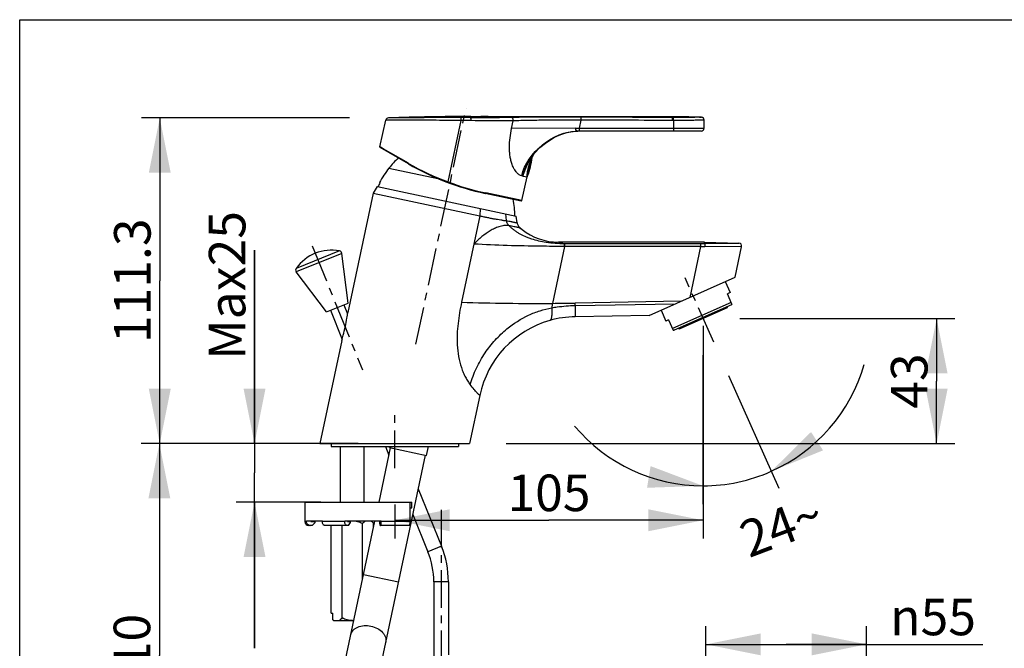
# Model space of a CAD drawing. Units: millimetres. Extents: x 0 to 50, y 0 to 40.
# Drawn here: x 0 to 26.9, y 22.8 to 40 of the extents above; entities that cross this region are included whole.
import ezdxf

# ---------------------------------------------------------------- set-up
doc = ezdxf.new("R2010")
doc.units = ezdxf.units.MM
doc.header["$LTSCALE"] = 2.75
doc.linetypes.add('CENTER', pattern=[0.6, 0.375, -0.075, 0.075, -0.075])
doc.layers.get('0').update_dxf_attribs({"linetype": 'CONTINUOUS'})
for name, color, linetype in [('02___PRT_ALL_AXES', 7, 'CONTINUOUS'), ('DEF_LAYER_ASSEM_MEMBER', 7, 'CONTINUOUS'), ('DEF_LAYER_DIM', 7, 'CONTINUOUS'), ('DEFAULT_1', 7, 'CENTER')]:
    doc.layers.add(name, color=color, linetype=linetype)
doc.styles.get("Standard").update_dxf_attribs({"font": 'txt', "width": 0.6})
doc.styles.add('TEXTSTYLE_2', font='gdt', dxfattribs={"width": 0.6})
doc.dimstyles.new('DIMSTYLE_1', dxfattribs={"dimtxt": 1, "dimasz": 1.5, "dimexe": 0.5, "dimexo": 1, "dimgap": 0.25, "dimtad": 1, "dimdec": 1, "dimlfac": 12.5, "dimdsep": 46, "dimtxsty": 'Standard', "dimblk": '_FILLED', "dimblk1": '_FILLED', "dimblk2": '_FILLED', "dimcen": 0.09, "dimadec": 0, "dimazin": 0, "dimtp": 0.1, "dimtm": 0.1, "dimtfac": 1, "dimtdec": 1, "dimtofl": 0, "dimtmove": 0, "dimatfit": 3, "dimldrblk": '_FILLED', "dimfxl": 1, "dimtolj": 1, "dimarcsym": 0})
doc.dimstyles.new('DIMSTYLE_2', dxfattribs={"dimtxt": 1, "dimasz": 1.5, "dimexe": 0.5, "dimexo": 1, "dimgap": 0.25, "dimtad": 1, "dimdec": 3, "dimlfac": 12.5, "dimdsep": 46, "dimtxsty": 'Standard', "dimblk": '_FILLED', "dimblk1": '_FILLED', "dimblk2": '_FILLED', "dimcen": 0.09, "dimadec": 0, "dimazin": 0, "dimtp": 0.001, "dimtm": 0.001, "dimtfac": 1, "dimtdec": 3, "dimtofl": 0, "dimtmove": 0, "dimatfit": 3, "dimldrblk": '_FILLED', "dimfxl": 1, "dimtolj": 1, "dimarcsym": 0})
doc.dimstyles.new('DIMSTYLE_3', dxfattribs={"dimtxt": 1, "dimasz": 1.5, "dimexe": 0.5, "dimexo": 1, "dimgap": 0.25, "dimtad": 1, "dimdec": 0, "dimlfac": 12.5, "dimdsep": 46, "dimtxsty": 'Standard', "dimblk": '_FILLED', "dimblk1": '_FILLED', "dimblk2": '_FILLED', "dimcen": 0.09, "dimadec": 0, "dimazin": 0, "dimtp": 1, "dimtm": 1, "dimtfac": 1, "dimtdec": 0, "dimtofl": 0, "dimtmove": 0, "dimatfit": 3, "dimldrblk": '_FILLED', "dimfxl": 1, "dimtolj": 1, "dimarcsym": 0})
doc.dimstyles.new('DIMSTYLE_5', dxfattribs={"dimtxt": 1, "dimasz": 1.5, "dimexe": 0.5, "dimexo": 1, "dimtad": 0, "dimdec": 1, "dimlfac": 12.5, "dimdsep": 46, "dimtxsty": 'Standard', "dimblk": '_FILLED', "dimblk1": '_FILLED', "dimblk2": '_FILLED', "dimcen": 0.09, "dimadec": 0, "dimazin": 0, "dimtp": 0.5, "dimtm": 0.5, "dimtfac": 1, "dimtdec": 1, "dimtofl": 0, "dimtmove": 0, "dimatfit": 3, "dimldrblk": '_FILLED', "dimfxl": 1, "dimtolj": 1, "dimarcsym": 0})

# ---------------------------------------------------------------- blocks, each defined once
blk = doc.blocks.new('_FILLED')
at = {"color": 0, "linetype": 'ByBlock'}
blk.add_solid([(0, 0), (-1, 0.2), (-1, -0.2)], dxfattribs=at)
blk = doc.blocks.new('*D1')
at = {"layer": 'DEF_LAYER_DIM', "color": 2, "linetype": 'Continuous'}
for p, q in [((9.025, 37.313), (3.331, 37.313)), ((3.831, 37.313), (3.831, 32.86)), ((3.831, 28.407), (3.831, 32.86)), ((7.214, 28.407), (3.331, 28.407))]:
    blk.add_line(p, q, dxfattribs=at)
at = {"layer": 'DEF_LAYER_DIM', "color": 2, "linetype": 'Continuous', "xscale": 1.5, "yscale": 1.5, "zscale": 1.5}
for p, rotation in [((3.831, 37.313), 90), ((3.831, 28.407), 270)]:
    blk.add_blockref('_FILLED', p, dxfattribs=dict(at, rotation=rotation))
at = {"layer": 'DEF_LAYER_DIM', "color": 2, "linetype": 'Continuous', "insert": (2.581, 32.86), "char_height": 1, "width": 3, "attachment_point": 2, "rotation": 90, "line_spacing_factor": 0.9}
blk.add_mtext('111.3', dxfattribs=at)
blk = doc.blocks.new('*D2')
at = {"layer": 'DEF_LAYER_DIM', "color": 2, "linetype": 'Continuous'}
for p, q in [((3.57, 28.407), (3.32, 28.407)), ((7.214, 28.407), (3.57, 28.407)), ((3.82, 28.407), (3.82, 22.614)), ((3.82, 16.82), (3.82, 22.614)), ((3.57, 16.82), (3.32, 16.82)), ((7.204, 16.82), (3.57, 16.82))]:
    blk.add_line(p, q, dxfattribs=at)
at = {"layer": 'DEF_LAYER_DIM', "color": 2, "linetype": 'Continuous', "xscale": 1.5, "yscale": 1.5, "zscale": 1.5}
for p, rotation in [((3.82, 28.407), 90), ((3.82, 16.82), 270)]:
    blk.add_blockref('_FILLED', p, dxfattribs=dict(at, rotation=rotation))
at = {"layer": 'DEF_LAYER_DIM', "color": 2, "linetype": 'Continuous', "insert": (2.57, 22.614), "char_height": 1, "width": 1.8, "attachment_point": 2, "rotation": 90, "line_spacing_factor": 0.9}
blk.add_mtext('410', dxfattribs=at)
blk = doc.blocks.new('*D3')
at = {"layer": 'DEF_LAYER_DIM', "color": 2, "linetype": 'Continuous'}
for p, q in [((6.423, 28.407), (6.423, 33.697)), ((6.423, 33.697), (6.423, 27.607)), ((6.173, 28.407), (5.923, 28.407)), ((9.258, 28.407), (6.173, 28.407)), ((6.423, 22.807), (6.423, 27.607)), ((6.173, 26.807), (5.923, 26.807)), ((8.24, 26.807), (6.173, 26.807)), ((6.423, 26.807), (6.423, 22.807))]:
    blk.add_line(p, q, dxfattribs=at)
at = {"layer": 'DEF_LAYER_DIM', "color": 2, "linetype": 'Continuous', "xscale": 1.5, "yscale": 1.5, "zscale": 1.5}
for p, rotation in [((6.423, 28.407), 270), ((6.423, 26.807), 90)]:
    blk.add_blockref('_FILLED', p, dxfattribs=dict(at, rotation=rotation))
at = {"layer": 'DEF_LAYER_DIM', "color": 2, "linetype": 'Continuous', "insert": (5.173, 30.697), "char_height": 1, "width": 3, "attachment_point": 1, "rotation": 90, "line_spacing_factor": 0.9}
blk.add_mtext('Max25', dxfattribs=at)
blk = doc.blocks.new('*D4')
at = {"layer": 'DEF_LAYER_DIM', "color": 2, "linetype": 'Continuous'}
for p, q in [((18.768, 20.856), (18.768, 23.415)), ((23.164, 20.626), (23.164, 23.415)), ((18.768, 22.915), (20.966, 22.915)), ((23.164, 22.915), (20.966, 22.915)), ((20.966, 22.915), (26.341, 22.915))]:
    blk.add_line(p, q, dxfattribs=at)
at = {"layer": 'DEF_LAYER_DIM', "color": 2, "linetype": 'Continuous', "xscale": 1.5, "yscale": 1.5, "zscale": 1.5, "rotation": 180}
blk.add_blockref('_FILLED', (18.768, 22.915), dxfattribs=at)
at = {"layer": 'DEF_LAYER_DIM', "color": 2, "linetype": 'Continuous', "xscale": 1.5, "yscale": 1.5, "zscale": 1.5}
blk.add_blockref('_FILLED', (23.164, 22.915), dxfattribs=at)
at = {"layer": 'DEF_LAYER_DIM', "color": 2, "linetype": 'Continuous', "insert": (23.808, 24.165), "char_height": 1, "width": 2.53333, "attachment_point": 1, "line_spacing_factor": 0.9, "style": 'TEXTSTYLE_2'}
blk.add_mtext('{\\Fgdt;n}\\Ftxt;55', dxfattribs=at)
blk = doc.blocks.new('*D8')
at = {"layer": 'DEF_LAYER_DIM', "color": 2, "linetype": 'Continuous'}
for p, q in [((19.695, 31.826), (25.579, 31.826)), ((25.079, 31.826), (25.079, 30.117)), ((25.079, 28.407), (25.079, 30.117)), ((13.303, 28.407), (25.579, 28.407))]:
    blk.add_line(p, q, dxfattribs=at)
at = {"layer": 'DEF_LAYER_DIM', "color": 2, "linetype": 'Continuous', "xscale": 1.5, "yscale": 1.5, "zscale": 1.5}
for p, rotation in [((25.079, 31.826), 90), ((25.079, 28.407), 270)]:
    blk.add_blockref('_FILLED', p, dxfattribs=dict(at, rotation=rotation))
at = {"layer": 'DEF_LAYER_DIM', "color": 2, "linetype": 'Continuous', "insert": (23.829, 30.117), "char_height": 1, "width": 1.2, "attachment_point": 2, "rotation": 90, "line_spacing_factor": 0.9}
blk.add_mtext('43', dxfattribs=at)
blk = doc.blocks.new('*D9')
at = {"layer": 'DEF_LAYER_DIM', "color": 2, "linetype": 'Continuous'}
for p, q in [((18.695, 31.626), (18.695, 25.809)), ((10.258, 26.737), (10.258, 25.809)), ((10.258, 26.309), (14.477, 26.309)), ((18.695, 26.309), (14.477, 26.309))]:
    blk.add_line(p, q, dxfattribs=at)
at = {"layer": 'DEF_LAYER_DIM', "color": 2, "linetype": 'Continuous', "xscale": 1.5, "yscale": 1.5, "zscale": 1.5, "rotation": 180}
blk.add_blockref('_FILLED', (10.258, 26.309), dxfattribs=at)
at = {"layer": 'DEF_LAYER_DIM', "color": 2, "linetype": 'Continuous', "xscale": 1.5, "yscale": 1.5, "zscale": 1.5}
blk.add_blockref('_FILLED', (18.695, 26.309), dxfattribs=at)
at = {"layer": 'DEF_LAYER_DIM', "color": 2, "linetype": 'Continuous', "insert": (14.477, 27.559), "char_height": 1, "width": 1.8, "attachment_point": 2, "line_spacing_factor": 0.9}
blk.add_mtext('105', dxfattribs=at)
blk = doc.blocks.new('*D11')
at = {"layer": 'DEF_LAYER_DIM', "color": 2, "linetype": 'Continuous'}
for p, q in [((18.688, 30.823), (18.688, 26.75)), ((19.39, 30.265), (20.759, 27.19))]:
    blk.add_line(p, q, dxfattribs=at)
for start, end in [(294, 343.9056), (220.0944, 270), (270, 294)]:
    blk.add_arc((18.688, 31.843), 4.592, start, end, dxfattribs=at)
for points in [[(21.643, 28.723), (20.555, 27.647), (21.973, 28.221)], [(17.159, 27.198), (18.688, 27.25), (17.256, 27.79)]]:
    blk.add_solid(points, dxfattribs=at)
at = {"layer": 'DEF_LAYER_DIM', "color": 2, "linetype": 'Continuous', "insert": (20.66, 26.61), "char_height": 1, "width": 1.86667, "attachment_point": 2, "rotation": 20.6568, "line_spacing_factor": 0.9}
blk.add_mtext('24\\Fgdt;{\\Fgdt;~}', dxfattribs=at)

msp = doc.modelspace()

# ---------------------------------------------------------------- linework, layer by layer
at = {"color": 7, "linetype": 'Continuous'}
for p, q in [((0, 0), (0, 40)), ((0, 40), (50, 40))]:
    msp.add_line(p, q, dxfattribs=at)
at = {"layer": '02___PRT_ALL_AXES', "color": 7, "linetype": 'CENTER'}
for p, q in [((8.003443, 33.811123), (9.373596, 30.419875)), ((11.525997, 26.592368), (11.525997, 10.537518))]:
    msp.add_line(p, q, dxfattribs=at)
at = {"layer": 'DEF_LAYER_ASSEM_MEMBER', "color": 7, "linetype": 'Continuous'}
for p, q in [((9.849079, 36.520818), (10.010928, 37.250868)), ((12.337432, 37.352144), (12.814128, 37.352144)), ((12.614162, 37.352144), (12.614162, 37.360144)), ((12.614197, 37.360144), (12.814128, 37.360144)), ((12.814162, 37.352144), (12.814162, 37.360144)), ((12.814162, 37.352144), (17.857432, 37.352144)), ((18.718633, 37.031446), (18.72056, 37.252192)), ((15.088949, 36.937995), (15.269152, 36.952144)), ((18.638636, 36.952144), (15.249938, 36.952144)), ((10.631404, 36.056223), (9.8567, 36.503498)), ((14.012924, 36.257352), (14.014302, 36.259323)), ((14.025229, 36.252671), (14.026221, 36.254783)), ((13.735224, 35.052434), (13.878441, 35.698448)), ((13.878441, 35.698448), (13.878975, 35.700856)), ((13.878975, 35.700856), (13.879193, 35.706273)), ((9.781821, 35.43489), (9.669033, 35.25439)), ((9.781869, 35.43488), (13.575441, 34.628531)), ((9.853181, 35.542403), (9.842803, 35.544609)), ((9.66902, 35.254399), (8.975616, 31.992193)), ((9.66902, 35.254399), (12.587485, 34.63406)), ((13.716276, 35.040247), (12.734447, 35.248941)), ((13.605646, 34.444996), (13.575461, 34.628527)), ((13.605416, 34.446221), (13.605424, 34.446179)), ((13.683601, 34.309327), (13.738693, 34.263447)), ((13.686569, 34.306746), (13.683603, 34.309325)), ((13.692108, 34.301965), (13.686569, 34.306746)), ((13.698072, 34.296866), (13.692108, 34.301965)), ((13.70438, 34.291528), (13.698072, 34.296866)), ((13.719964, 34.278576), (13.713146, 34.284201)), ((13.72698, 34.272853), (13.719964, 34.278576)), ((13.734189, 34.267043), (13.72698, 34.272853)), ((13.739314, 34.262953), (13.734189, 34.267043)), ((18.730352, 33.915366), (14.735012, 33.915366)), ((18.730352, 33.915366), (19.671421, 33.887666)), ((19.568163, 32.959304), (19.744982, 33.791172)), ((8.980738, 32.246463), (8.813409, 33.609244)), ((8.38734, 32.006714), (7.561039, 33.103254)), ((17.21636, 31.912219), (19.568164, 32.959309)), ((19.295323, 32.837833), (19.428732, 32.53819)), ((19.428732, 32.53819), (19.355649, 32.505651)), ((19.481108, 32.223865), (19.355649, 32.505651)), ((8.38734, 32.006714), (8.980738, 32.246463)), ((8.498602, 32.051667), (8.820849, 31.254079)), ((8.869476, 32.20151), (8.96958, 31.953743)), ((17.541315, 32.056898), (17.674725, 31.757256)), ((19.462321, 32.26606), (17.854481, 31.550203)), ((19.467533, 32.205182), (17.896235, 31.505595)), ((19.352653, 32.119005), (18.037147, 31.533304)), ((19.339637, 32.148239), (19.352653, 32.119005)), ((19.481108, 32.223865), (19.467533, 32.205182)), ((17.216413, 31.91222), (15.195713, 31.876948)), ((17.747809, 31.789794), (17.674725, 31.757256)), ((17.747809, 31.789794), (17.873268, 31.508009)), ((18.024132, 31.562538), (18.037147, 31.533304)), ((17.873268, 31.508009), (17.896235, 31.505595)), ((8.812021, 31.222539), (8.213638, 28.407366)), ((12.582622, 29.722882), (12.303, 28.407366)), ((8.213638, 28.407366), (12.303, 28.407366)), ((8.518319, 28.407366), (8.518319, 28.327366)), ((8.518319, 28.327366), (11.998319, 28.327366)), ((8.778319, 26.807366), (8.778319, 28.327366)), ((9.418319, 26.807366), (9.418319, 28.327366)), ((9.828263, 26.807366), (10.143735, 28.291545)), ((10.003318, 28.327366), (10.100317, 28.087283)), ((10.112434, 28.298198), (10.118634, 28.327366)), ((10.112434, 28.298198), (11.129707, 28.08197)), ((11.129707, 28.08197), (11.181868, 28.327366)), ((11.998319, 28.407366), (11.998319, 28.327366)), ((9.13073, 18.831434), (11.098407, 28.088623)), ((10.902868, 27.168687), (11.536675, 25.599961)), ((7.802319, 26.807366), (7.802319, 26.271366)), ((7.802335, 26.807366), (10.722307, 26.807366)), ((10.677764, 26.271366), (10.677764, 26.807366)), ((10.722319, 26.647366), (10.722319, 26.807366)), ((10.677764, 26.647366), (10.722307, 26.647366)), ((10.680778, 26.287366), (10.680778, 26.647366)), ((10.754146, 26.469002), (11.165801, 25.450118)), ((7.840397, 26.287366), (7.840397, 26.271366)), ((8.277667, 26.287366), (7.840397, 26.287366)), ((8.003569, 26.167366), (7.906319, 26.167366)), ((7.962727, 26.287366), (7.962727, 26.271366)), ((7.962727, 26.271366), (8.085365, 26.271366)), ((8.003569, 26.167366), (8.085365, 26.247366)), ((8.085365, 26.247366), (8.085365, 26.271366)), ((8.176058, 19.034356), (9.717733, 26.287366)), ((8.277667, 26.287366), (8.277667, 26.271366)), ((8.995388, 26.167366), (8.345805, 26.167366)), ((8.520017, 23.767366), (8.520017, 26.167366)), ((8.820239, 23.637051), (8.820239, 26.167366)), ((8.890503, 26.287366), (8.890503, 26.271366)), ((9.889918, 26.287366), (8.890503, 26.287366)), ((8.969135, 26.287366), (8.969135, 26.271366)), ((8.969135, 26.271366), (9.047966, 26.271366)), ((8.995388, 26.167366), (9.047966, 26.247366)), ((9.047966, 26.247366), (9.047966, 26.271366)), ((9.376399, 24.681515), (9.376399, 26.217681)), ((9.618319, 26.287366), (9.676621, 26.229063)), ((9.676621, 26.093949), (9.676621, 26.229063)), ((9.84738, 26.247366), (9.84738, 26.271366)), ((9.84738, 26.271366), (9.868675, 26.271366)), ((9.861583, 26.167366), (9.84738, 26.247366)), ((10.659357, 26.167366), (9.861583, 26.167366)), ((9.868675, 26.287366), (9.868675, 26.271366)), ((9.889918, 26.287366), (9.889918, 26.271366)), ((10.677764, 26.287366), (10.680772, 26.287366)), ((11.325997, 24.625984), (11.325997, 22.557102)), ((11.725997, 24.625984), (11.725997, 22.627633)), ((8.520017, 23.767366), (8.566205, 23.767366)), ((8.566205, 23.58546), (8.566205, 23.767366)), ((8.58451, 23.567366), (8.566205, 23.58546)), ((8.58451, 23.567366), (9.139579, 23.567366))]:
    msp.add_line(p, q, dxfattribs=at)
at = {"layer": 'DEF_LAYER_ASSEM_MEMBER', "color": 9, "linetype": 'Continuous'}
for p, q in [((11.716959, 35.56216), (12.073916, 37.241508)), ((12.073916, 37.241508), (12.074162, 37.320756)), ((12.346424, 37.238376), (12.073917, 37.241628)), ((12.337432, 37.31977), (12.074162, 37.320756)), ((12.337432, 37.352144), (12.337432, 37.31977)), ((13.454574, 37.021312), (13.500467, 37.234214)), ((15.31491, 37.031446), (15.360286, 37.256164)), ((15.360242, 37.256164), (15.360641, 37.336797)), ((17.856966, 37.24226), (17.857432, 37.322721)), ((17.881417, 37.242108), (17.856966, 37.24226)), ((17.857432, 37.352144), (17.857432, 37.322721)), ((17.881958, 37.322567), (17.857432, 37.322721)), ((17.881417, 37.242108), (17.881432, 37.031446)), ((17.881432, 37.242108), (17.881958, 37.322567)), ((15.21393, 37.0308), (13.454574, 37.021312)), ((15.213944, 37.030867), (15.31491, 37.031446)), ((15.31491, 36.952144), (15.31491, 37.031446)), ((15.31491, 37.031446), (18.718633, 37.031446)), ((17.881432, 37.031446), (17.881432, 36.952144)), ((9.865772, 36.511232), (9.849079, 36.520818)), ((9.938474, 36.469482), (9.865772, 36.511232)), ((10.630396, 36.072145), (9.938474, 36.469482)), ((13.967453, 36.120137), (13.882518, 35.72055)), ((13.984445, 36.162), (13.891687, 35.725605)), ((10.099388, 35.9399), (11.440351, 35.654869)), ((10.637896, 36.067845), (10.630396, 36.072145)), ((11.711331, 35.547035), (11.716959, 35.56216)), ((13.730904, 35.729808), (13.746533, 35.726514)), ((13.746533, 35.726514), (13.774936, 35.720448)), ((13.774935, 35.720449), (13.878441, 35.698448)), ((13.735224, 35.052434), (12.745705, 35.26296)), ((12.594039, 34.837129), (12.587477, 34.634056)), ((12.587485, 34.63406), (12.085402, 32.271944)), ((13.285655, 34.690128), (13.305933, 34.505723)), ((8.748278, 33.678212), (7.559982, 33.198109)), ((14.904387, 33.800922), (14.573108, 32.242378)), ((14.735015, 33.915366), (14.895647, 33.880739)), ((14.895657, 33.880739), (18.622479, 33.880739)), ((14.904387, 33.800922), (14.89578, 33.800893)), ((14.904387, 33.880739), (14.904387, 33.800922)), ((18.622479, 33.800922), (14.904387, 33.800922)), ((18.622479, 33.800922), (18.326039, 32.40628)), ((18.622479, 33.880739), (18.622479, 33.800922)), ((18.730352, 33.88111), (18.730352, 33.915366)), ((18.730352, 33.88111), (19.671421, 33.887666)), ((19.744982, 33.791173), (18.738441, 33.799571)), ((8.813409, 33.609244), (7.561039, 33.103254)), ((18.08926, 32.300859), (15.189233, 32.25024)), ((15.190416, 32.182471), (15.189233, 32.250239)), ((15.190416, 32.182471), (17.930794, 32.230306)), ((15.190416, 32.182471), (15.191525, 32.116912)), ((15.191525, 32.116912), (15.195713, 31.876948)), ((7.840397, 26.271366), (7.802319, 26.271366)), ((8.890503, 26.271366), (8.277667, 26.271366)), ((10.677764, 26.271366), (9.889918, 26.271366)), ((11.536675, 25.599961), (11.165801, 25.450118)), ((9.406896, 24.82499), (10.361568, 24.622068)), ((11.725997, 24.625984), (11.325997, 24.625984))]:
    msp.add_line(p, q, dxfattribs=at)
at = {"layer": 'DEF_LAYER_ASSEM_MEMBER', "color": 7, "linetype": 'Continuous'}
for points in [[(14.227171, 36.501689), (14.41434, 36.654024), (14.631426, 36.785805), (14.863421, 36.883191), (15.088949, 36.937995)], [(14.012924, 36.257352), (14.080173, 36.345768), (14.227171, 36.501689)], [(13.713146, 34.284201), (13.706537, 34.289716), (13.70438, 34.291528)]]:
    msp.add_lwpolyline(points, dxfattribs=at)
for centre, radius, start, end in [((10.089031, 37.233553), 0.08, 91.9644655, 167.4999664), ((12.337872, -28.270744), 65.622889, 90.00038432, 91.9662585), ((18.640562, 37.252892), 0.08, 359.4991703, 85.8419955), ((18.638636, 37.032144), 0.08, 270, 359.5), ((9.8647, 36.517355), 0.016, 167.4997082, 239.9990295), ((12.28697, 34.192192), 2.8, 133.6680884, 141.3778739), ((11.715169, 36.52883), 2.32, 339.7438635, 352.6350744), ((19.382493, 33.735687), 5.919079, 154.6220638, 154.8120297), ((25.888345, 30.649537), 13.119803, 154.4475064, 154.622012), ((11.974458, 34.441865), 2.4, 141.3778739, 152.6466528), ((14.231404, 42.291606), 7.2, 240, 258.0000553), ((15.723724, 35.630666), 1.84608, 177.1318373, 177.6527869), ((13.884181, 35.728375), 0.008, 258, 339.7438687), ((11.972221, 34.442326), 2.387572, 152.5643886, 155.5319586), ((11.145, 34.618172), 2.4, 0.4020938, 11.2986675), ((13.719603, 35.055898), 0.016, 258.0007619, 347.5000066), ((14.735017, 35.51531), 1.599944, 231.513064, 269.9999133), ((8.534196, 32.497462), 1.2, 79.7233585, 144.2766415), ((8.734006, 33.599495), 0.08, 7, 79.7233585), ((19.666729, 33.807804), 0.08, 348.0005691, 86.6453121), ((7.624929, 33.151399), 0.08, 144.2766415, 217), ((15.243607, 29.154514), 2.722855, 91.007863, 105.9040988), ((15.243183, 29.157363), 2.72, 105.9119618, 168), ((7.906319, 26.271366), 0.104, 180, 270), ((7.946194, 26.274672), 0.107281, 249.7608349, 254.7310664), ((7.946121, 26.274421), 0.10702, 254.7332485, 255.1220071), ((7.946456, 26.275924), 0.108558, 255.1549299, 269.9704705), ((9.125997, 24.625984), 2.6, 0, 22), ((9.125997, 24.625984), 2.2, 0, 22), ((9.098187, 24.091421), 0.524056, 270.0144832, 274.6013236)]:
    msp.add_arc(centre, radius, start, end, dxfattribs=at)
at = {"layer": 'DEF_LAYER_ASSEM_MEMBER', "color": 9, "linetype": 'Continuous'}
for centre, radius, start, end in [((15.269322, 35.791294), 1.160851, 90.0082313, 90.9499679), ((14.260997, 42.394928), 7.291011, 240.2030864, 249.5782363), ((14.26432, 42.402625), 7.299384, 249.574878, 257.992077), ((18.622437, 49.600248), 15.719508, 270.0001526, 270.3933392), ((18.892565, 52.005575), 18.206656, 269.1500166, 269.5149698), ((14.053485, 93.194091), 60.953929, 268.14970932, 270.48844318), ((14.044066, 97.839593), 65.599349, 270.46208058, 271.00026225)]:
    msp.add_arc(centre, radius, start, end, dxfattribs=at)
for points, knots in [([(12.073916, 37.241508), (11.940999, 37.243015), (11.679989, 37.245725), (11.300505, 37.248525), (10.999707, 37.249768), (10.776829, 37.250218), (10.626842, 37.250396), (10.490542, 37.250487), (10.369304, 37.250523), (10.264363, 37.250558), (10.187635, 37.250613), (10.135272, 37.250671), (10.103047, 37.250713), (10.075626, 37.250753), (10.053088, 37.250792), (10.037334, 37.250815), (10.027274, 37.250841), (10.021473, 37.250836), (10.017268, 37.250885), (10.013529, 37.250799), (10.012588, 37.250966), (10.010726, 37.250798), (10.010928, 37.250868)], [0, 0, 0, 0, 0.193297396, 0.379573896, 0.551851492, 0.630714077, 0.70367857, 0.76995838, 0.828917992, 0.87998008, 0.922561075, 0.940494942, 0.956124924, 0.969423976, 0.98036383, 0.988917237, 0.992290845, 0.995058052, 0.997215659, 0.998760559, 0.999689676, 1, 1, 1, 1]), ([(12.074162, 37.320756), (11.946203, 37.321166), (11.694906, 37.321771), (11.329484, 37.321493), (10.991383, 37.320103), (10.73267, 37.318344), (10.54897, 37.316931), (10.432042, 37.316007), (10.330792, 37.315211), (10.246445, 37.314576), (10.186989, 37.314151), (10.148812, 37.313907), (10.126688, 37.313744), (10.110634, 37.313695), (10.096254, 37.313488), (10.092733, 37.313673), (10.085472, 37.313412), (10.086289, 37.313506)], [0, 0, 0, 0, 0.193108069, 0.379240669, 0.551468492, 0.703349694, 0.769681945, 0.828700401, 0.879823253, 0.922460322, 0.956067682, 0.969383355, 0.980337105, 0.9889018, 0.995051383, 0.99875957, 1, 1, 1, 1]), ([(13.450374, 37.324969), (13.276489, 37.321439), (12.905492, 37.31799), (12.534501, 37.318956), (12.337432, 37.31977)], [0, 0, 0, 0, 0.468800556, 1, 1, 1, 1]), ([(12.346425, 37.238436), (12.346487, 37.24857), (12.346254, 37.263337), (12.34521, 37.282154), (12.344149, 37.294256), (12.34286, 37.304265), (12.341338, 37.312033), (12.339853, 37.316885), (12.338313, 37.31952), (12.337432, 37.31977)], [0, 0, 0, 0, 0.367723628, 0.535495931, 0.683967032, 0.807889261, 0.903143079, 0.966779025, 1, 1, 1, 1]), ([(13.500467, 37.234214), (13.414347, 37.233281), (13.029658, 37.231004), (12.644968, 37.234947), (12.346425, 37.238436)], [0, 0, 0, 0, 0.223882214, 1, 1, 1, 1]), ([(15.360641, 37.336797), (15.021968, 37.338501), (14.526716, 37.337833), (13.889959, 37.332336), (13.591886, 37.327841), (13.450374, 37.324969)], [0, 0, 0, 0, 0.531858301, 0.77772364, 1, 1, 1, 1]), ([(13.500468, 37.234214), (13.501301, 37.24523), (13.500083, 37.266891), (13.490269, 37.295905), (13.473751, 37.317656), (13.457777, 37.324557), (13.450374, 37.324969)], [0, 0, 0, 0, 0.293342859, 0.568014071, 0.803127088, 1, 1, 1, 1]), ([(15.360286, 37.256164), (15.030623, 37.256031), (14.548509, 37.252709), (13.928576, 37.243859), (13.638303, 37.237817), (13.500467, 37.234214)], [0, 0, 0, 0, 0.531719026, 0.7776059, 1, 1, 1, 1]), ([(18.72056, 37.252192), (18.719214, 37.252271), (18.713832, 37.25198), (18.701788, 37.252045), (18.681834, 37.25164), (18.65417, 37.251255), (18.619061, 37.250613), (18.558407, 37.24945), (18.467099, 37.247534), (18.341546, 37.245072), (18.19833, 37.242853), (18.042962, 37.241648), (17.935958, 37.241783), (17.881417, 37.242108)], [0, 0, 0, 0, 0.004820725, 0.019220187, 0.043075861, 0.076147602, 0.118125942, 0.168597809, 0.293012373, 0.44459633, 0.617497156, 0.805029704, 1, 1, 1, 1]), ([(18.646362, 37.332681), (18.645121, 37.332718), (18.640179, 37.332535), (18.629126, 37.332505), (18.610851, 37.332167), (18.572684, 37.331557), (18.508964, 37.330217), (18.415149, 37.328064), (18.300923, 37.325574), (18.120907, 37.322463), (17.979421, 37.321915), (17.881958, 37.322567)], [0, 0, 0, 0, 0.004872795, 0.019388547, 0.043382896, 0.076589448, 0.169186743, 0.293483168, 0.444830583, 0.617532286, 1, 1, 1, 1]), ([(13.470021, 36.037643), (13.456646, 36.072807), (13.434451, 36.147148), (13.411305, 36.263446), (13.397582, 36.385698), (13.392038, 36.554286), (13.40669, 36.767938), (13.436587, 36.937092), (13.454574, 37.021312)], [0, 0, 0, 0, 0.113307307, 0.233015527, 0.356779368, 0.483358172, 0.740630091, 1, 1, 1, 1]), ([(13.746526, 35.726487), (13.780584, 35.881167), (13.887505, 36.117574), (14.104318, 36.395716), (14.317486, 36.594219), (14.552613, 36.752775), (14.856943, 36.896649), (15.097002, 36.949446), (15.250076, 36.951985)], [0, 0, 0, 0, 0.230206341, 0.367141686, 0.511518385, 0.651577482, 0.777483163, 1, 1, 1, 1]), ([(15.249879, 36.952144), (15.246211, 36.95215), (15.239011, 36.953227), (15.226109, 36.960236), (15.214916, 36.977175), (15.210258, 37.002728), (15.211904, 37.021242), (15.21393, 37.0308)], [0, 0, 0, 0, 0.112003594, 0.217565044, 0.439815031, 0.701645102, 1, 1, 1, 1]), ([(13.774935, 35.720449), (13.796353, 35.817579), (13.85903, 36.005715), (13.957276, 36.177601), (14.012924, 36.257352)], [0, 0, 0, 0, 0.5056359, 1, 1, 1, 1]), ([(10.631404, 36.056223), (10.629414, 36.057372), (10.627849, 36.061765), (10.628578, 36.067291), (10.629659, 36.070524), (10.630397, 36.072145)], [0, 0, 0, 0, 0.406351835, 0.685060094, 1, 1, 1, 1]), ([(13.730904, 35.729808), (13.707163, 35.735149), (13.655568, 35.758679), (13.585624, 35.822916), (13.519983, 35.918149), (13.485816, 35.995186), (13.470021, 36.037643)], [0, 0, 0, 0, 0.17477907, 0.397744785, 0.674634856, 1, 1, 1, 1]), ([(12.73444, 35.248943), (12.73686, 35.248428), (12.741174, 35.251734), (12.744049, 35.257178), (12.745282, 35.26095), (12.745705, 35.26296)], [0, 0, 0, 0, 0.38882397, 0.677209337, 1, 1, 1, 1]), ([(13.30593, 34.505723), (13.310906, 34.479515), (13.32955, 34.428271), (13.363704, 34.386143), (13.382929, 34.367626)], [0, 0, 0, 0, 0.499842395, 1, 1, 1, 1]), ([(13.38293, 34.367625), (13.360953, 34.372265), (13.314537, 34.375183), (13.221572, 34.366606), (13.109201, 34.338549), (12.98475, 34.288749), (12.826172, 34.204612), (12.634361, 34.067061), (12.493046, 33.935219), (12.423599, 33.863022)], [0, 0, 0, 0, 0.06027689, 0.123585077, 0.250180823, 0.369304709, 0.482601561, 0.731178624, 1, 1, 1, 1]), ([(13.683603, 34.309325), (13.683803, 34.309151), (13.684365, 34.308842), (13.683772, 34.308197), (13.68297, 34.308262), (13.681788, 34.308216), (13.680037, 34.308384), (13.67633, 34.308781), (13.669711, 34.309774), (13.659151, 34.311527), (13.644908, 34.314094), (13.626854, 34.317494), (13.605083, 34.321739), (13.569563, 34.328824), (13.518852, 34.339185), (13.452871, 34.352899), (13.40666, 34.362615), (13.382929, 34.367626)], [0, 0, 0, 0, 0.002580203, 0.004250289, 0.006497306, 0.010244569, 0.015825102, 0.023555626, 0.04659019, 0.080946362, 0.12780829, 0.187499706, 0.259843311, 0.343789062, 0.54018692, 0.763828192, 1, 1, 1, 1]), ([(13.382929, 34.367626), (13.40334, 34.347892), (13.445204, 34.307707), (13.513321, 34.252105), (13.584962, 34.200369), (13.683091, 34.138651), (13.788583, 34.085375), (13.902312, 34.039883), (14.028368, 33.996583), (14.194919, 33.952971), (14.493836, 33.897887), (14.730295, 33.880738), (14.895657, 33.880739)], [0, 0, 0, 0, 0.052286605, 0.106809495, 0.161785332, 0.214941803, 0.320184342, 0.378833539, 0.440454787, 0.565555375, 0.695451023, 1, 1, 1, 1]), ([(14.89578, 33.800893), (14.681044, 33.800165), (13.856657, 33.80311), (13.032306, 33.829166), (12.423597, 33.863029)], [0, 0, 0, 0, 0.260480782, 1, 1, 1, 1]), ([(14.895647, 33.880739), (14.895854, 33.872341), (14.895603, 33.845721), (14.895778, 33.819108), (14.89578, 33.800893)], [0, 0, 0, 0, 0.315621434, 1, 1, 1, 1]), ([(18.730352, 33.88111), (18.731159, 33.880578), (18.732278, 33.87776), (18.733644, 33.872637), (18.734911, 33.864741), (18.736592, 33.85015), (18.737962, 33.828129), (18.738395, 33.809537), (18.738441, 33.799571)], [0, 0, 0, 0, 0.035164418, 0.101468543, 0.198525359, 0.323104021, 0.637319704, 1, 1, 1, 1]), ([(12.085402, 32.271944), (12.044535, 32.080198), (11.976946, 31.694749), (11.957005, 31.302263), (11.966817, 31.107667)], [0, 0, 0, 0, 0.501547075, 1, 1, 1, 1]), ([(12.322134, 30.020399), (12.367436, 30.172602), (12.453436, 30.397888), (12.600869, 30.681507), (12.764112, 30.945681), (12.951528, 31.185091), (13.15895, 31.397722), (13.444467, 31.651596), (13.80276, 31.880909), (14.229159, 32.047223), (14.44527, 32.1008), (14.553931, 32.120807)], [0, 0, 0, 0, 0.148001568, 0.223619336, 0.297701915, 0.437194736, 0.505820015, 0.574327133, 0.793171778, 0.897026147, 1, 1, 1, 1]), ([(14.553931, 32.120807), (14.553224, 32.094236), (14.553082, 32.044692), (14.553367, 31.976212), (14.551429, 31.918956), (14.545809, 31.872384), (14.538067, 31.835036), (14.529127, 31.805627), (14.516893, 31.783442), (14.503905, 31.774978), (14.497468, 31.773143)], [0, 0, 0, 0, 0.219259302, 0.408590766, 0.56494831, 0.691435718, 0.795069644, 0.879116422, 0.944789951, 1, 1, 1, 1]), ([(14.553931, 32.120807), (14.603517, 32.129937), (14.814096, 32.164083), (15.027568, 32.17963), (15.190416, 32.182472)], [0, 0, 0, 0, 0.236386101, 1, 1, 1, 1]), ([(14.573108, 32.242378), (14.568339, 32.219986), (14.561855, 32.187469), (14.555779, 32.146873), (14.554034, 32.128745), (14.553989, 32.120818)], [0, 0, 0, 0, 0.557587253, 0.806933591, 1, 1, 1, 1]), ([(11.966817, 31.107667), (11.972247, 30.99998), (11.994679, 30.789142), (12.058118, 30.535536), (12.129346, 30.349994), (12.188807, 30.226038), (12.253055, 30.116878), (12.299355, 30.050974), (12.322118, 30.020403)], [0, 0, 0, 0, 0.278725899, 0.546503319, 0.672967658, 0.79197994, 0.901471097, 1, 1, 1, 1]), ([(12.582622, 29.722882), (12.576423, 29.728452), (12.551801, 29.751273), (12.499309, 29.80537), (12.417628, 29.898224), (12.356261, 29.975212), (12.322118, 30.020403)], [0, 0, 0, 0, 0.063133929, 0.254388017, 0.570805451, 1, 1, 1, 1]), ([(9.057449, 23.180952), (9.062115, 23.202905), (9.078114, 23.246499), (9.119833, 23.304273), (9.177366, 23.352884), (9.274709, 23.404758), (9.421932, 23.436323), (9.544355, 23.426848), (9.605836, 23.41378)], [0, 0, 0, 0, 0.102846288, 0.209569082, 0.32310781, 0.444977404, 0.711966888, 1, 1, 1, 1]), ([(9.605836, 23.41378), (9.667316, 23.400712), (9.78301, 23.359574), (9.904666, 23.270857), (9.972494, 23.183874), (10.005281, 23.116066), (10.019895, 23.046318), (10.016779, 22.999985), (10.012112, 22.978032)], [0, 0, 0, 0, 0.288033112, 0.555022596, 0.67689219, 0.790430918, 0.897153712, 1, 1, 1, 1])]:
    msp.add_open_spline(points, degree=3, knots=knots, dxfattribs=at)
for points in [[(17.856966, 37.24226), (17.02474, 37.247125), (16.192515, 37.252012), (15.360286, 37.256164)], [(17.857432, 37.322721), (17.02517, 37.327664), (16.192907, 37.332609), (15.360641, 37.336797)], [(13.730904, 35.729808), (13.870521, 36.364539), (14.599974, 36.952128), (15.249879, 36.952144)]]:
    msp.add_open_spline(points, degree=3, dxfattribs=at)
at = {"layer": 'DEF_LAYER_ASSEM_MEMBER', "color": 7, "linetype": 'Continuous'}
for points, knots in [([(17.857432, 37.352144), (17.989221, 37.352144), (18.18681, 37.351058), (18.449826, 37.344031), (18.581003, 37.33742), (18.646362, 37.332681)], [0, 0, 0, 0, 0.500903881, 0.750932387, 1, 1, 1, 1]), ([(13.879957, 35.723041), (13.881486, 35.753493), (13.8876, 35.831513), (13.911338, 35.963043), (13.95991, 36.109547), (14.003503, 36.206413), (14.025229, 36.252671)], [0, 0, 0, 0, 0.165387811, 0.424193649, 0.722786793, 1, 1, 1, 1]), ([(12.587485, 34.63406), (12.622531, 34.626638), (12.691329, 34.612204), (12.79253, 34.591262), (12.889422, 34.570929), (12.967609, 34.555697), (13.02817, 34.546265), (13.085819, 34.539041), (13.142229, 34.532538), (13.196578, 34.521737), (13.234911, 34.512314), (13.271071, 34.505255), (13.294848, 34.504364), (13.305875, 34.505802)], [0, 0, 0, 0, 0.147108678, 0.288664235, 0.424382946, 0.553671244, 0.615708356, 0.676023705, 0.79227278, 0.848708197, 0.903443292, 0.954335257, 1, 1, 1, 1]), ([(13.30593, 34.505723), (13.328763, 34.501062), (13.371591, 34.492577), (13.423409, 34.482566), (13.460463, 34.474828), (13.49187, 34.468606), (13.520191, 34.462622), (13.545575, 34.457881), (13.561057, 34.454859), (13.574209, 34.452241), (13.585027, 34.450095), (13.59259, 34.448653), (13.597424, 34.447647), (13.600219, 34.44721), (13.602295, 34.446698), (13.603772, 34.446267), (13.604601, 34.446788), (13.605229, 34.446281), (13.60527, 34.445863), (13.605601, 34.445275), (13.605518, 34.445653), (13.605498, 34.445771)], [0, 0, 0, 0, 0.228089476, 0.427334355, 0.516534524, 0.598577229, 0.740709207, 0.799834645, 0.851307088, 0.89510821, 0.931075564, 0.959281338, 0.970408192, 0.979480415, 0.986772963, 0.991793985, 0.993561266, 0.995310376, 0.998274919, 0.998825781, 1, 1, 1, 1]), ([(13.605424, 34.446179), (13.61028, 34.419996), (13.629061, 34.368932), (13.663516, 34.326837), (13.683601, 34.309327)], [0, 0, 0, 0, 0.499849372, 1, 1, 1, 1]), ([(8.812021, 31.222539), (8.825709, 31.270695), (8.859379, 31.396389), (8.906372, 31.600982), (8.946194, 31.809631), (8.967592, 31.940227), (8.975616, 31.992193)], [0, 0, 0, 0, 0.19074974, 0.495782448, 0.799637262, 1, 1, 1, 1]), ([(7.909081, 26.174015), (7.899201, 26.177658), (7.880401, 26.187941), (7.858096, 26.210969), (7.843707, 26.239634), (7.840397, 26.260836), (7.840397, 26.271366)], [0, 0, 0, 0, 0.250006873, 0.500036086, 0.750000561, 1, 1, 1, 1]), ([(8.345805, 26.167366), (8.341367, 26.167366), (8.332223, 26.168761), (8.319286, 26.174828), (8.307463, 26.184573), (8.293205, 26.202578), (8.280902, 26.231966), (8.277667, 26.257873), (8.277667, 26.271366)], [0, 0, 0, 0, 0.097710237, 0.200231416, 0.311010821, 0.432006175, 0.702913542, 1, 1, 1, 1]), ([(8.958641, 26.167366), (8.954203, 26.167366), (8.945058, 26.168761), (8.932121, 26.174828), (8.920299, 26.184573), (8.90604, 26.202578), (8.893738, 26.231966), (8.890503, 26.257873), (8.890503, 26.271366)], [0, 0, 0, 0, 0.097710237, 0.200231416, 0.311010821, 0.432006175, 0.702913542, 1, 1, 1, 1]), ([(9.098319, 26.287366), (9.076679, 26.287366), (9.033357, 26.284636), (8.9907, 26.276737), (8.969657, 26.271685)], [0, 0, 0, 0, 0.499990725, 1, 1, 1, 1]), ([(9.376399, 26.217681), (9.35462, 26.227951), (9.310318, 26.246975), (9.241529, 26.269412), (9.170607, 26.283978), (9.122394, 26.287366), (9.098319, 26.287366)], [0, 0, 0, 0, 0.250019391, 0.500033533, 0.750020256, 1, 1, 1, 1]), ([(9.46209, 26.287366), (9.446491, 26.278972), (9.416202, 26.257344), (9.389612, 26.23163), (9.376399, 26.217681)], [0, 0, 0, 0, 0.479691969, 1, 1, 1, 1]), ([(9.676621, 26.229063), (9.665026, 26.240659), (9.641653, 26.262076), (9.615428, 26.28014), (9.602001, 26.287366)], [0, 0, 0, 0, 0.518171138, 1, 1, 1, 1]), ([(9.871511, 26.167366), (9.872864, 26.167366), (9.875036, 26.168976), (9.876996, 26.171937), (9.879466, 26.177002), (9.882105, 26.185598), (9.884785, 26.198344), (9.886993, 26.213915), (9.889289, 26.23854), (9.889918, 26.257979), (9.889918, 26.271366)], [0, 0, 0, 0, 0.03755323, 0.065221295, 0.100188616, 0.192670755, 0.31413492, 0.461152084, 0.628672504, 1, 1, 1, 1]), ([(10.659357, 26.167366), (10.660711, 26.167366), (10.662882, 26.168976), (10.664842, 26.171937), (10.667312, 26.177002), (10.669951, 26.185598), (10.672631, 26.198344), (10.67484, 26.213915), (10.677135, 26.23854), (10.677764, 26.257979), (10.677764, 26.271366)], [0, 0, 0, 0, 0.03755323, 0.065221295, 0.100188616, 0.192670755, 0.31413492, 0.461152084, 0.628672504, 1, 1, 1, 1]), ([(8.594637, 23.567366), (8.592217, 23.568668), (8.582428, 23.574192), (8.573059, 23.580447), (8.566205, 23.58546)], [0, 0, 0, 0, 0.244489163, 1, 1, 1, 1]), ([(8.820239, 23.637051), (8.807026, 23.623101), (8.780436, 23.597388), (8.750147, 23.57576), (8.734548, 23.567366)], [0, 0, 0, 0, 0.520309116, 1, 1, 1, 1]), ([(9.098319, 23.567366), (9.074244, 23.567366), (9.026031, 23.570753), (8.955108, 23.585319), (8.88632, 23.607757), (8.842018, 23.62678), (8.820239, 23.637051)], [0, 0, 0, 0, 0.249980441, 0.499967576, 0.74998119, 1, 1, 1, 1])]:
    msp.add_open_spline(points, degree=3, knots=knots, dxfattribs=at)
at = {"layer": 'DEFAULT_1', "color": 7, "linetype": 'CENTER'}
for p, q in [((10.83525, 31.121615), (12.20889, 37.584083)), ((18.983102, 31.178843), (18.19888, 32.940233)), ((10.258319, 27.737203), (10.258319, 29.316993))]:
    msp.add_line(p, q, dxfattribs=at)

# ---------------------------------------------------------------- dimensions: what is measured, and where the dimension line sits
at = {"layer": 'DEF_LAYER_DIM', "color": 2, "linetype": 'Continuous'}
for base, p1, p2, dimstyle, picture, middle in [((3.830674, 37.313282), (8.213638, 28.407366), (10.024764, 37.313282), 'DIMSTYLE_1', '*D1', (3.830674, 32.860324)), ((25.079286, 31.826155), (12.303, 28.407366), (18.6949, 31.826155), 'DIMSTYLE_3', '*D8', (25.079286, 30.11676))]:
    dim = msp.add_linear_dim(base=base, p1=p1, p2=p2, angle=90, dimstyle=dimstyle, dxfattribs=at)
    dim.commit()
    dim.dimension.update_dxf_attribs({"geometry": picture, "text_midpoint": middle, "dimtype": 160})
for base, p1, p2, angle, text, dimstyle, picture, middle in [((6.423116, 26.807366), (10.258319, 28.407366), (9.240042, 26.807366), 270, 'Max25', 'DIMSTYLE_2', '*D3', (6.423116, 32.196761)), ((3.819789, 16.820096), (8.213638, 28.407366), (8.204305, 16.820096), 270, '410', 'DIMSTYLE_1', '*D2', (3.819789, 22.613731)), ((18.768056, 22.914519), (23.163938, 19.626212), (18.768056, 19.856233), 180, '%%c<>', 'DIMSTYLE_3', '*D4', (25.074769, 22.914519))]:
    dim = msp.add_linear_dim(base=base, p1=p1, p2=p2, angle=angle, text=text, dimstyle=dimstyle, dxfattribs=at)
    dim.commit()
    dim.dimension.update_dxf_attribs({"geometry": picture, "text_midpoint": middle, "dimtype": 160})
dim = msp.add_linear_dim(base=(18.6949, 26.308535), p1=(10.258319, 24.808535), p2=(18.6949, 32.626155), dimstyle='DIMSTYLE_3', dxfattribs=at)
dim.commit()
dim.dimension.update_dxf_attribs({"geometry": '*D9', "text_midpoint": (14.476609, 26.308535), "dimtype": 160})
dim = msp.add_angular_dim_2l(base=(19.642392, 27.350589), line1=((18.687592, 26.750235), (18.687592, 30.822906)), line2=((19.389838, 30.265298), (20.758831, 27.190491)), dimstyle='DIMSTYLE_5', override={"dimtad": 2}, dxfattribs=at)
dim.commit()
dim.dimension.update_dxf_attribs({"geometry": '*D11', "text_midpoint": (20.836779, 26.141909), "dimtype": 162})

doc.saveas('drawing.dxf')
